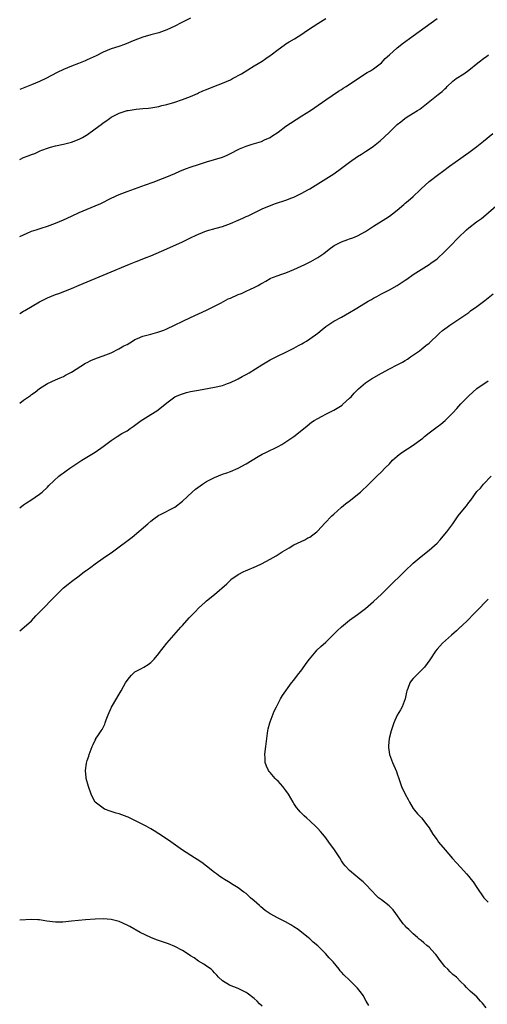
# Model space of a CAD drawing. Units: inches. Extents: x 2607000 to 2610000, y 1536000 to 1539000.
# Drawn here: x 2607000 to 2607118, y 1536628 to 1536876 of the extents above; entities that cross this region are included whole.
import ezdxf

# ---------------------------------------------------------------- set-up
doc = ezdxf.new("R2010")
doc.units = ezdxf.units.IN
doc.header["$MEASUREMENT"] = 0
doc.layers.add('LD26071536_10ft', color=133, linetype='Continuous')

msp = doc.modelspace()

# ---------------------------------------------------------------- linework, layer by layer
at = {"layer": 'LD26071536_10ft'}
for points, elevation in [([(2607043, 1536876.19), (2607040.59, 1536875), (2607039, 1536874.17), (2607037, 1536873.25), (2607035, 1536872.54), (2607033, 1536871.99), (2607031, 1536871.4), (2607029, 1536870.67), (2607026.4, 1536869.6), (2607024.92, 1536869.08), (2607023, 1536868.45), (2607021, 1536867.66), (2607019.24, 1536866.76), (2607017, 1536865.69), (2607016.49, 1536865.51), (2607014.8, 1536864.8), (2607013, 1536864.12), (2607011, 1536863.27), (2607009.47, 1536862.53), (2607006.59, 1536861), (2607005, 1536860.24), (2607003, 1536859.42), (2607000, 1536858.25)], 7950), ([(2607000, 1536840.69), (2607001, 1536841.13), (2607002.37, 1536841.63), (2607003, 1536841.92), (2607003.81, 1536842.19), (2607005, 1536842.75), (2607005.19, 1536842.81), (2607005.61, 1536843), (2607007, 1536843.54), (2607007.77, 1536843.77), (2607009, 1536844.12), (2607011, 1536844.52), (2607013, 1536845), (2607015, 1536845.75), (2607015.83, 1536846.17), (2607017.07, 1536846.93), (2607019, 1536848.34), (2607020.52, 1536849.48), (2607021, 1536849.86), (2607021.71, 1536850.29), (2607022.59, 1536851), (2607023, 1536851.29), (2607025, 1536852.32), (2607027, 1536852.95), (2607027.26, 1536853), (2607028.79, 1536853.21), (2607029.31, 1536853.31), (2607031, 1536853.47), (2607032.43, 1536853.57), (2607033, 1536853.68), (2607035, 1536854), (2607035.77, 1536854.22), (2607037, 1536854.48), (2607039, 1536855.05), (2607041, 1536855.73), (2607043, 1536856.54), (2607044.71, 1536857.29), (2607045, 1536857.41), (2607046.11, 1536857.89), (2607047, 1536858.23), (2607048.86, 1536859), (2607051, 1536859.85), (2607053, 1536860.73), (2607053.55, 1536861), (2607055.77, 1536862.23), (2607059, 1536864.2), (2607061, 1536865.39), (2607061.93, 1536866.07), (2607063, 1536866.81), (2607063.23, 1536867), (2607065, 1536868.33), (2607066.56, 1536869.44), (2607067, 1536869.73), (2607067.78, 1536870.22), (2607069.1, 1536871), (2607071, 1536872.21), (2607072.2, 1536873), (2607073.86, 1536874.14), (2607075, 1536874.9), (2607077, 1536876.16)], 7960), ([(2607000, 1536821.28), (2607001.87, 1536822.13), (2607003, 1536822.6), (2607004.12, 1536823), (2607005.43, 1536823.43), (2607007, 1536823.9), (2607009, 1536824.61), (2607011, 1536825.46), (2607013, 1536826.37), (2607015, 1536827.3), (2607017, 1536828.17), (2607019, 1536829.01), (2607020.38, 1536829.62), (2607023, 1536830.91), (2607025, 1536831.86), (2607027, 1536832.65), (2607031.69, 1536834.31), (2607033.56, 1536835), (2607035.89, 1536835.89), (2607037, 1536836.33), (2607039, 1536837.15), (2607040.29, 1536837.71), (2607041.72, 1536838.29), (2607043.18, 1536838.82), (2607045, 1536839.44), (2607047, 1536840.07), (2607049, 1536840.63), (2607051, 1536841.27), (2607052.21, 1536841.79), (2607053.57, 1536842.43), (2607054.6, 1536843), (2607055, 1536843.2), (2607055.34, 1536843.34), (2607057, 1536844.03), (2607058.53, 1536844.53), (2607060.8, 1536845.2), (2607061.58, 1536845.58), (2607063, 1536846.23), (2607063.47, 1536846.53), (2607065, 1536847.57), (2607066.99, 1536849.01), (2607068.17, 1536849.83), (2607071, 1536851.66), (2607073.16, 1536853), (2607074.27, 1536853.73), (2607077, 1536855.66), (2607080.19, 1536857.81), (2607081, 1536858.29), (2607081.42, 1536858.58), (2607082.11, 1536859), (2607085, 1536860.98), (2607087.44, 1536862.56), (2607088.26, 1536863), (2607089, 1536863.47), (2607091, 1536864.97), (2607091.98, 1536866.02), (2607093.01, 1536866.99), (2607095, 1536868.78), (2607095.28, 1536869), (2607096.25, 1536869.75), (2607099, 1536871.77), (2607103.52, 1536875), (2607105, 1536876.1)], 7970), ([(2607000, 1536801.93), (2607001, 1536802.49), (2607001.31, 1536802.69), (2607005, 1536804.85), (2607007, 1536805.84), (2607009, 1536806.68), (2607009.85, 1536807), (2607013, 1536808.25), (2607014.95, 1536809.05), (2607021.98, 1536811.98), (2607027.66, 1536814.34), (2607029.33, 1536815), (2607032.06, 1536816.06), (2607033, 1536816.45), (2607037, 1536818.19), (2607041, 1536819.99), (2607043, 1536820.94), (2607044.37, 1536821.63), (2607045, 1536821.92), (2607047, 1536822.72), (2607049.42, 1536823.42), (2607051, 1536823.85), (2607052.34, 1536824.34), (2607053, 1536824.56), (2607055, 1536825.38), (2607056.11, 1536825.89), (2607057, 1536826.29), (2607057.47, 1536826.53), (2607059, 1536827.27), (2607059.49, 1536827.49), (2607061, 1536828.22), (2607062.87, 1536829), (2607064.4, 1536829.6), (2607067, 1536830.45), (2607068.49, 1536831), (2607069, 1536831.21), (2607071, 1536832.19), (2607072.47, 1536833), (2607073, 1536833.31), (2607075, 1536834.52), (2607077, 1536835.76), (2607079, 1536837.05), (2607081, 1536838.5), (2607081.65, 1536839), (2607083, 1536840), (2607085, 1536841.38), (2607086, 1536842), (2607087, 1536842.67), (2607087.21, 1536842.79), (2607089, 1536844.03), (2607090.65, 1536845.35), (2607091.71, 1536846.29), (2607093, 1536847.56), (2607095, 1536849.45), (2607095.87, 1536850.13), (2607096.88, 1536851), (2607097.24, 1536851.24), (2607099, 1536852.29), (2607100.12, 1536853), (2607100.69, 1536853.31), (2607105.27, 1536857), (2607106.25, 1536857.75), (2607107, 1536858.46), (2607107.29, 1536858.71), (2607107.58, 1536859), (2607109, 1536860.33), (2607109.85, 1536861), (2607111.78, 1536862.22), (2607113, 1536863.13), (2607115.24, 1536865), (2607117, 1536866.31), (2607117.41, 1536866.59), (2607117.98, 1536867)], 7980), ([(2607000, 1536779.39), (2607001, 1536780.09), (2607002.68, 1536781.32), (2607003, 1536781.57), (2607003.87, 1536782.13), (2607005, 1536783.04), (2607007, 1536784.3), (2607009, 1536785.26), (2607010.21, 1536785.79), (2607011, 1536786.12), (2607011.56, 1536786.44), (2607013, 1536787.14), (2607016.58, 1536789.42), (2607017, 1536789.62), (2607017.9, 1536790.1), (2607019.33, 1536790.67), (2607021, 1536791.26), (2607023, 1536792.04), (2607024.97, 1536793), (2607026.24, 1536793.76), (2607027, 1536794.16), (2607028.37, 1536795), (2607029, 1536795.35), (2607029.6, 1536795.6), (2607031, 1536796.22), (2607033, 1536796.77), (2607034.77, 1536797.23), (2607036.24, 1536797.76), (2607037, 1536798.1), (2607043, 1536800.95), (2607047, 1536802.8), (2607050.65, 1536804.65), (2607052.41, 1536805.59), (2607053, 1536805.82), (2607055, 1536806.69), (2607055.77, 1536807), (2607057, 1536807.54), (2607058.04, 1536808.04), (2607059, 1536808.48), (2607060.03, 1536809), (2607060.65, 1536809.35), (2607061, 1536809.59), (2607061.92, 1536810.08), (2607063, 1536810.74), (2607063.18, 1536810.82), (2607063.62, 1536811), (2607065, 1536811.51), (2607065.74, 1536811.74), (2607067, 1536812.18), (2607069, 1536812.99), (2607071.74, 1536814.26), (2607073.25, 1536815), (2607075, 1536816), (2607076.49, 1536817), (2607077.88, 1536818.12), (2607079.13, 1536819), (2607081, 1536819.97), (2607082.52, 1536820.52), (2607083, 1536820.72), (2607083.79, 1536821), (2607085, 1536821.49), (2607087, 1536822.57), (2607089, 1536823.87), (2607092.15, 1536825.85), (2607093, 1536826.41), (2607093.82, 1536827), (2607095, 1536827.93), (2607096.65, 1536829.35), (2607097, 1536829.64), (2607097.71, 1536830.29), (2607099, 1536831.38), (2607100.76, 1536833), (2607101, 1536833.24), (2607103, 1536835.1), (2607105.43, 1536837), (2607106.35, 1536837.65), (2607108.11, 1536839), (2607110.95, 1536841), (2607112.2, 1536841.8), (2607113, 1536842.43), (2607113.34, 1536842.66), (2607115, 1536843.94), (2607116.71, 1536845.29), (2607119, 1536847.21)], 7990), ([(2607000, 1536753.03), (2607001, 1536753.84), (2607001.69, 1536754.31), (2607002.84, 1536755), (2607005, 1536756.49), (2607005.64, 1536757), (2607007, 1536758.24), (2607007.36, 1536758.64), (2607009.88, 1536761), (2607010.5, 1536761.49), (2607011, 1536761.84), (2607011.66, 1536762.34), (2607012.6, 1536763), (2607015.66, 1536765), (2607017.72, 1536766.28), (2607019, 1536767.09), (2607021, 1536768.45), (2607023, 1536769.95), (2607024.51, 1536771), (2607025.72, 1536771.72), (2607027, 1536772.46), (2607027.77, 1536773), (2607028.51, 1536773.49), (2607030.58, 1536775), (2607031, 1536775.29), (2607033, 1536776.5), (2607034.51, 1536777.49), (2607035.67, 1536778.33), (2607037, 1536779.49), (2607039, 1536780.93), (2607040.43, 1536781.57), (2607041, 1536781.76), (2607041.97, 1536782.03), (2607043, 1536782.27), (2607045, 1536782.67), (2607049, 1536783.39), (2607051, 1536783.86), (2607052.29, 1536784.29), (2607053, 1536784.56), (2607054.65, 1536785.35), (2607055, 1536785.5), (2607055.95, 1536786.05), (2607057, 1536786.58), (2607057.72, 1536787), (2607060.96, 1536789.04), (2607063, 1536790.26), (2607065, 1536791.32), (2607067, 1536792.24), (2607068.6, 1536793), (2607069, 1536793.21), (2607070.13, 1536793.87), (2607071, 1536794.33), (2607071.41, 1536794.59), (2607072.13, 1536795), (2607073, 1536795.54), (2607075, 1536796.98), (2607076.08, 1536797.92), (2607077, 1536798.64), (2607077.49, 1536799), (2607079, 1536799.96), (2607081, 1536801.04), (2607083, 1536802.16), (2607084.38, 1536803), (2607087, 1536804.62), (2607087.66, 1536805), (2607088.52, 1536805.48), (2607089, 1536805.76), (2607089.83, 1536806.17), (2607091, 1536806.84), (2607093, 1536807.89), (2607095, 1536809), (2607096.21, 1536809.79), (2607097, 1536810.28), (2607097.41, 1536810.59), (2607099, 1536811.7), (2607100.97, 1536813.03), (2607103, 1536814.25), (2607103.45, 1536814.55), (2607105, 1536815.68), (2607107, 1536817.52), (2607107.74, 1536818.26), (2607111, 1536821.64), (2607111.72, 1536822.28), (2607112.44, 1536823), (2607113, 1536823.48), (2607114.95, 1536825), (2607116.16, 1536825.84), (2607117.27, 1536826.73), (2607119.86, 1536829)], 8000), ([(2607000, 1536722.13), (2607001.16, 1536723), (2607003, 1536724.65), (2607004.1, 1536725.9), (2607005, 1536726.83), (2607005.15, 1536727), (2607009, 1536730.96), (2607011, 1536732.93), (2607012.16, 1536733.84), (2607013, 1536734.56), (2607015, 1536735.99), (2607016.32, 1536737), (2607016.72, 1536737.28), (2607017, 1536737.5), (2607017.86, 1536738.14), (2607018.96, 1536739), (2607021, 1536740.4), (2607021.84, 1536741), (2607023, 1536741.77), (2607023.72, 1536742.28), (2607028.31, 1536745.69), (2607032.21, 1536749), (2607033, 1536749.7), (2607033.73, 1536750.27), (2607035, 1536751.22), (2607035.4, 1536751.4), (2607039, 1536753.25), (2607041, 1536754.77), (2607043.37, 1536757), (2607044.23, 1536757.77), (2607046, 1536759), (2607047, 1536759.66), (2607049, 1536760.69), (2607051, 1536761.49), (2607052.13, 1536761.87), (2607053, 1536762.2), (2607055, 1536763.04), (2607057, 1536764.11), (2607060.04, 1536765.96), (2607061, 1536766.51), (2607061.95, 1536767), (2607065, 1536768.48), (2607065.93, 1536769), (2607067, 1536769.64), (2607069, 1536771), (2607071, 1536772.59), (2607072.31, 1536773.69), (2607073.44, 1536774.56), (2607074.1, 1536775), (2607075, 1536775.56), (2607076.14, 1536776.14), (2607077, 1536776.6), (2607079, 1536777.63), (2607079.86, 1536778.14), (2607081.09, 1536778.91), (2607081.21, 1536779), (2607083, 1536780.62), (2607083.39, 1536781), (2607084.14, 1536781.86), (2607085.23, 1536783), (2607087, 1536784.47), (2607087.73, 1536785), (2607088.5, 1536785.5), (2607091, 1536786.95), (2607093, 1536788.04), (2607095.01, 1536789), (2607096.32, 1536789.68), (2607097, 1536790.1), (2607097.53, 1536790.47), (2607098.36, 1536791), (2607100.58, 1536792.58), (2607101.15, 1536793), (2607102.15, 1536793.85), (2607103, 1536794.49), (2607103.26, 1536794.74), (2607103.56, 1536795), (2607105, 1536796.41), (2607105.62, 1536797), (2607106.36, 1536797.64), (2607107.51, 1536798.49), (2607108.26, 1536799), (2607111, 1536800.81), (2607111.26, 1536801), (2607113, 1536802.2), (2607113.43, 1536802.57), (2607115, 1536803.7), (2607117, 1536805.19), (2607119.11, 1536806.89)], 8010), ([(2607087.85, 1536627.85), (2607087.15, 1536629), (2607086.38, 1536630.38), (2607085.98, 1536631), (2607085, 1536632.21), (2607084.27, 1536633), (2607083, 1536634.28), (2607081.58, 1536635.58), (2607081, 1536636.28), (2607080.63, 1536636.63), (2607080.34, 1536637), (2607078.84, 1536638.84), (2607078.73, 1536639), (2607077.84, 1536639.84), (2607076.93, 1536641), (2607075, 1536642.86), (2607073.84, 1536643.84), (2607073, 1536644.69), (2607072.61, 1536645), (2607071, 1536646.29), (2607070.03, 1536647), (2607069, 1536647.71), (2607068.2, 1536648.2), (2607066.91, 1536648.91), (2607065, 1536649.84), (2607063, 1536650.97), (2607061.8, 1536651.8), (2607060.68, 1536652.68), (2607060.32, 1536653), (2607059, 1536654.25), (2607058.09, 1536655), (2607057, 1536656.03), (2607056.4, 1536656.4), (2607055, 1536657.47), (2607053.73, 1536658.27), (2607052.51, 1536659), (2607051.55, 1536659.55), (2607051, 1536659.93), (2607050.34, 1536660.34), (2607049.5, 1536661), (2607049, 1536661.35), (2607046.97, 1536662.97), (2607045.82, 1536663.82), (2607044.62, 1536664.62), (2607044.01, 1536665), (2607041, 1536666.97), (2607039.8, 1536667.8), (2607038.61, 1536668.61), (2607037.45, 1536669.45), (2607035, 1536671.08), (2607033.8, 1536671.8), (2607033, 1536672.33), (2607031.78, 1536673), (2607031, 1536673.42), (2607030.18, 1536673.82), (2607029, 1536674.44), (2607027.8, 1536675), (2607027.27, 1536675.27), (2607027, 1536675.38), (2607025, 1536676.13), (2607024.3, 1536676.3), (2607023, 1536676.72), (2607022.77, 1536676.77), (2607021.31, 1536677.31), (2607021, 1536677.51), (2607019.03, 1536679.03), (2607018.28, 1536680.28), (2607017.99, 1536681), (2607017.3, 1536683), (2607016.76, 1536685), (2607016.75, 1536685.25), (2607016.59, 1536687), (2607016.82, 1536688.82), (2607017, 1536689.49), (2607017.39, 1536690.61), (2607017.48, 1536691), (2607017.72, 1536691.72), (2607018.23, 1536693), (2607018.5, 1536693.5), (2607019, 1536694.64), (2607019.13, 1536694.87), (2607019.19, 1536695), (2607019.5, 1536695.5), (2607020.49, 1536697), (2607020.71, 1536697.29), (2607021.39, 1536698.61), (2607021.49, 1536699), (2607021.75, 1536699.75), (2607022.24, 1536701), (2607023.09, 1536702.91), (2607023.38, 1536703.38), (2607025, 1536706.21), (2607025.51, 1536707), (2607026.11, 1536708.11), (2607026.63, 1536709), (2607027, 1536709.6), (2607027.6, 1536710.4), (2607028.13, 1536711), (2607029, 1536711.78), (2607030.67, 1536712.67), (2607031.24, 1536713), (2607032.33, 1536713.67), (2607033, 1536714.16), (2607033.43, 1536714.57), (2607033.85, 1536715), (2607035, 1536716.39), (2607035.45, 1536717), (2607036.12, 1536717.88), (2607037.03, 1536719), (2607038.77, 1536721), (2607040.54, 1536723), (2607041, 1536723.5), (2607042.63, 1536725.37), (2607043, 1536725.73), (2607044.2, 1536727), (2607045, 1536727.82), (2607046.64, 1536729.36), (2607047, 1536729.68), (2607047.76, 1536730.24), (2607048.65, 1536731), (2607049, 1536731.27), (2607052.08, 1536733.92), (2607053, 1536734.87), (2607053.15, 1536735), (2607055, 1536736.28), (2607056.4, 1536737), (2607056.81, 1536737.19), (2607059.6, 1536738.4), (2607060.87, 1536739), (2607063, 1536740.14), (2607064.53, 1536741), (2607064.81, 1536741.19), (2607065, 1536741.28), (2607066.04, 1536741.96), (2607067.81, 1536743), (2607069, 1536743.74), (2607071.7, 1536745), (2607072.53, 1536745.47), (2607073, 1536745.7), (2607073.76, 1536746.24), (2607074.73, 1536747), (2607075, 1536747.24), (2607076.79, 1536749.21), (2607078.55, 1536751), (2607079, 1536751.43), (2607080.86, 1536753.14), (2607081, 1536753.25), (2607081.93, 1536754.07), (2607083.21, 1536755), (2607085, 1536756.41), (2607085.72, 1536757), (2607087.87, 1536759), (2607089.88, 1536761), (2607091, 1536762.09), (2607091.84, 1536763), (2607093, 1536764.16), (2607093.8, 1536765), (2607095, 1536766.05), (2607095.51, 1536766.49), (2607096.18, 1536767), (2607099, 1536768.83), (2607100.27, 1536769.73), (2607101.41, 1536770.59), (2607101.86, 1536771), (2607103, 1536771.93), (2607105, 1536773.46), (2607105.92, 1536774.08), (2607107.02, 1536774.98), (2607109, 1536776.92), (2607110, 1536778), (2607111, 1536779.18), (2607113, 1536781.25), (2607115, 1536783.03), (2607117.86, 1536785)], 8020), ([(2607117.32, 1536627.32), (2607116.46, 1536628.46), (2607115.94, 1536629), (2607115, 1536630.05), (2607113.9, 1536631), (2607113.43, 1536631.43), (2607112.42, 1536632.42), (2607111.88, 1536633), (2607111, 1536633.86), (2607109.91, 1536635), (2607109, 1536635.72), (2607108.34, 1536636.34), (2607107.74, 1536637), (2607107, 1536637.73), (2607105.56, 1536639.56), (2607105, 1536640.32), (2607104.68, 1536640.68), (2607104.42, 1536641), (2607103, 1536642.55), (2607102.47, 1536643), (2607101.64, 1536643.64), (2607101, 1536644.2), (2607100.54, 1536644.54), (2607100.07, 1536645), (2607099, 1536645.94), (2607097.87, 1536647), (2607097.43, 1536647.43), (2607097, 1536647.94), (2607096.47, 1536648.47), (2607096.05, 1536649), (2607094.66, 1536651), (2607093.94, 1536651.94), (2607092.96, 1536652.96), (2607091, 1536654.43), (2607090.3, 1536655), (2607089.64, 1536655.64), (2607088.64, 1536656.64), (2607087, 1536658.43), (2607086.39, 1536659), (2607085.62, 1536659.62), (2607085, 1536660.2), (2607084.53, 1536660.53), (2607083, 1536661.88), (2607081.92, 1536663), (2607081.5, 1536663.5), (2607081, 1536664.26), (2607080.55, 1536665), (2607079.22, 1536667), (2607077.75, 1536669), (2607077, 1536670.06), (2607076.24, 1536671), (2607075.69, 1536671.69), (2607075, 1536672.43), (2607074.71, 1536672.71), (2607073, 1536674.31), (2607072.21, 1536675), (2607071.58, 1536675.58), (2607071, 1536676.18), (2607070.57, 1536676.57), (2607070.19, 1536677), (2607069.66, 1536677.66), (2607069, 1536678.69), (2607068.78, 1536679), (2607067.65, 1536681), (2607067, 1536682), (2607066.18, 1536683), (2607065, 1536684.27), (2607064.62, 1536684.62), (2607064.25, 1536685), (2607063, 1536686.52), (2607062.77, 1536686.77), (2607062.61, 1536687), (2607062.06, 1536688.06), (2607061.8, 1536689), (2607061.8, 1536690.2), (2607061.7, 1536691), (2607061.74, 1536691.74), (2607061.92, 1536693), (2607062.18, 1536695), (2607062.38, 1536696.38), (2607062.44, 1536697), (2607062.51, 1536697.49), (2607062.93, 1536699), (2607063, 1536699.2), (2607064.06, 1536701.94), (2607064.57, 1536703), (2607065.6, 1536705), (2607066.16, 1536705.84), (2607068.41, 1536709), (2607069, 1536709.74), (2607069.93, 1536711), (2607071, 1536712.31), (2607072.11, 1536713.89), (2607072.91, 1536715), (2607074.57, 1536717), (2607074.78, 1536717.22), (2607075.79, 1536718.21), (2607077, 1536719.31), (2607079, 1536721.24), (2607079.87, 1536722.13), (2607081, 1536723.15), (2607083, 1536724.81), (2607085, 1536726.23), (2607087, 1536727.73), (2607089, 1536729.48), (2607091, 1536731.36), (2607092.69, 1536733), (2607096.87, 1536737.13), (2607099, 1536739.13), (2607101, 1536740.79), (2607103, 1536742.37), (2607103.73, 1536743), (2607105, 1536744.19), (2607105.77, 1536745), (2607107, 1536746.44), (2607107.46, 1536747), (2607108.96, 1536749.04), (2607110.35, 1536751), (2607111.91, 1536753), (2607112.41, 1536753.59), (2607113, 1536754.42), (2607113.47, 1536755), (2607115, 1536757.12), (2607115.97, 1536758.03), (2607116.71, 1536759), (2607118.64, 1536761)], 8030), ([(2607117.88, 1536730.12), (2607114.83, 1536727), (2607113.96, 1536726.04), (2607112.96, 1536725.04), (2607111, 1536723.16), (2607110.82, 1536723), (2607109.9, 1536722.1), (2607108.63, 1536721), (2607106.4, 1536719), (2607105.74, 1536718.26), (2607105, 1536717.47), (2607104.62, 1536717), (2607103.2, 1536714.8), (2607101.82, 1536713), (2607101, 1536712.17), (2607099.82, 1536711), (2607099, 1536710.14), (2607098.47, 1536709.53), (2607098.12, 1536709), (2607097.62, 1536707.62), (2607097.38, 1536707), (2607097.33, 1536706.67), (2607097, 1536704.99), (2607096.2, 1536703), (2607095.77, 1536702.23), (2607095, 1536700.94), (2607094.16, 1536699), (2607093.5, 1536697), (2607092.96, 1536695), (2607092.8, 1536693.2), (2607092.76, 1536693), (2607092.76, 1536692.76), (2607093.04, 1536691.04), (2607093.8, 1536689), (2607094.78, 1536686.78), (2607095, 1536686.19), (2607095.37, 1536685), (2607096.04, 1536683), (2607096.97, 1536681), (2607097.72, 1536679.72), (2607098.04, 1536679), (2607099, 1536677.43), (2607099.32, 1536677), (2607100.12, 1536676.12), (2607101.06, 1536675.06), (2607102.71, 1536673), (2607103, 1536672.55), (2607103.94, 1536671), (2607105, 1536669.55), (2607105.38, 1536669), (2607107.04, 1536667), (2607108.89, 1536664.89), (2607109.83, 1536663.83), (2607111, 1536662.59), (2607112.42, 1536661), (2607113, 1536660.31), (2607113.57, 1536659.57), (2607114.05, 1536659), (2607115, 1536657.55), (2607116.77, 1536655), (2607117, 1536654.73), (2607117.85, 1536653.85)], 8040), ([(2607061, 1536627.71), (2607060.34, 1536628.34), (2607059.75, 1536629), (2607059, 1536629.64), (2607057.22, 1536631), (2607057, 1536631.14), (2607055.77, 1536631.77), (2607055, 1536632.13), (2607052.79, 1536633), (2607051, 1536634.1), (2607050.06, 1536635), (2607049.56, 1536635.56), (2607049, 1536636.12), (2607048.62, 1536636.62), (2607048.16, 1536637), (2607047, 1536637.78), (2607046.3, 1536638.3), (2607045, 1536639.04), (2607043.86, 1536639.86), (2607043, 1536640.39), (2607042.64, 1536640.64), (2607041, 1536641.7), (2607039, 1536642.77), (2607037.42, 1536643.42), (2607034.41, 1536644.41), (2607032.96, 1536644.96), (2607030.28, 1536646.28), (2607027.72, 1536647.72), (2607027, 1536648.13), (2607025, 1536649), (2607023, 1536649.51), (2607021, 1536649.67), (2607019, 1536649.62), (2607016.57, 1536649.43), (2607013, 1536649.07), (2607010.88, 1536648.88), (2607009, 1536648.87), (2607006.87, 1536649.13), (2607005, 1536649.43), (2607004.57, 1536649.43), (2607003, 1536649.53), (2607000, 1536649.35)], 8010)]:
    msp.add_lwpolyline(points, dxfattribs=dict(at, elevation=elevation))

doc.saveas('drawing.dxf')
